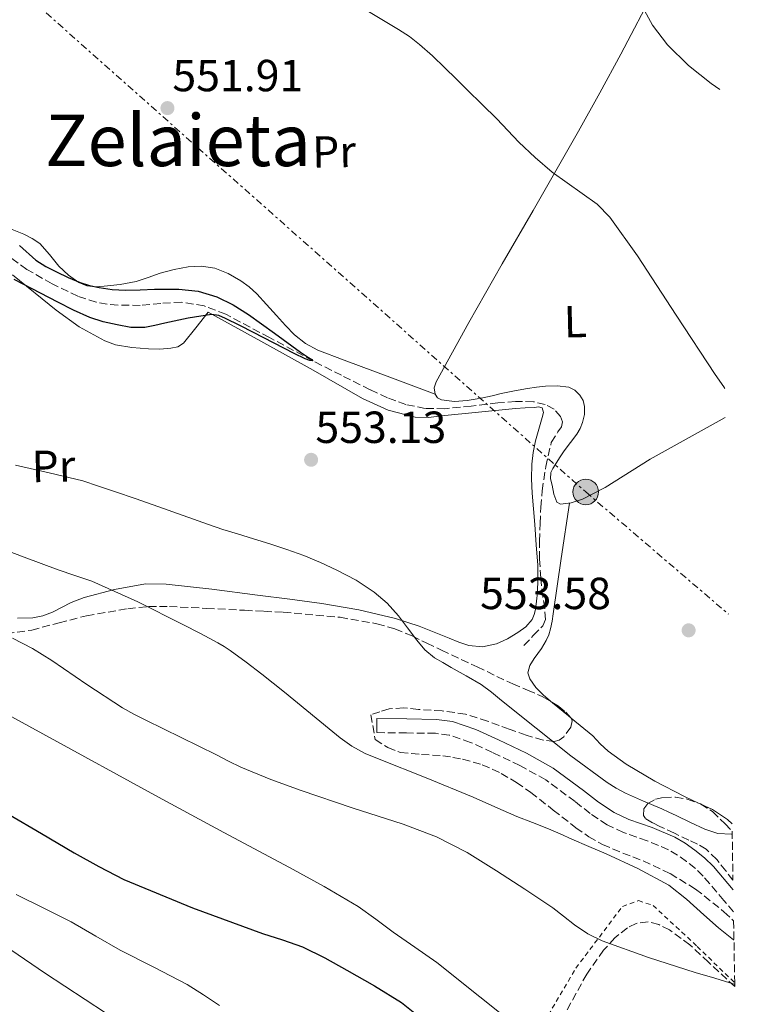
# Model space of a CAD drawing. Units: metres. Extents: x 610450 to 613887, y 4754769 to 4757137.
# Drawn here: x 613699 to 613861, y 4756590 to 4756809 of the extents above; entities that cross this region are included whole.
import ezdxf
from ezdxf.enums import TextEntityAlignment as Align

# ---------------------------------------------------------------- set-up
doc = ezdxf.new("R2010")
doc.units = ezdxf.units.M
doc.header["$MEASUREMENT"] = 0
for name, pattern in [('DGN Style 2', [1.739922, 1.043953, -0.695969]), ('DGN Style 3', [2.435891, 1.739922, -0.695969]), ('DGN Style 7', [3.479844, 1.56593, -0.695969, 0.521977, -0.695969])]:
    doc.linetypes.add(name, pattern=pattern)
for name, color, linetype, lineweight in [('Barranco lineal', 142, 'DGN Style 3', 13), ('Camino', 7, 'DGN Style 3', 0), ('Cota de punto acotado terreno', 7, 'Continuous', 0), ('Curva de nivel directora', 30, 'Continuous', 30), ('Curva de nivel intermedia', 30, 'Continuous', 0), ('Etiqueta de uso rústico', 92, 'Continuous', 0), ('Línea de cambio de uso (parcela vista)', 92, 'Continuous', 0), ('Línea eléctrica', 6, 'DGN Style 7', 0), ('Margen derecho', 7, 'Continuous', 0), ('Poste tendido eléctrico', 7, 'Continuous', 0), ('Punto acotado terreno (símbolo)', 7, 'Continuous', 0), ('Tela metálica o alambrada', 7, 'DGN Style 2', 0), ('Texto de Área (paraje) menor', 7, 'Continuous', 0), ('Transformador', 7, 'Continuous', 0), ('Zona arbolada', 92, 'DGN Style 3', 0)]:
    doc.layers.add(name, color=color, linetype=linetype, lineweight=lineweight)
doc.styles.add('Style-Arial', font='arial.ttf')

# ---------------------------------------------------------------- blocks, each defined once
blk = doc.blocks.new('5PATER')
at = {"layer": 'Punto acotado terreno (símbolo)', "linetype": 'Continuous', "lineweight": 0}
h = blk.add_hatch(color=51, dxfattribs=at)
edge = h.paths.add_edge_path()
edge.add_ellipse((0, 0), major_axis=(-0.11, -0.111), ratio=0.999422, start_angle=0, end_angle=360)
blk = doc.blocks.new('5PELE')
at = {"layer": 'Transformador', "linetype": 'Continuous', "lineweight": 0}
h = blk.add_hatch(color=9, dxfattribs=at)
edge = h.paths.add_edge_path()
edge.add_arc((0, 0), 0.285, 0, 360)
at = {"layer": 'Transformador', "color": 252, "linetype": 'Continuous', "lineweight": 0}
blk.add_circle((0, 0), 0.285, dxfattribs=at)

msp = doc.modelspace()

# ---------------------------------------------------------------- linework, layer by layer
at = {"layer": 'Barranco lineal', "color": 142, "linetype": 'DGN Style 3', "lineweight": 13}
msp.add_polyline3d([(613810.98, 4756669.78, 554.73), (613813.06, 4756671.99, 554.64), (613815.14, 4756674.2, 554.56), (613815.79, 4756675.56, 554.53), (613815.6, 4756678.08, 554.51), (613815.14, 4756680.66, 554.5), (613814.73, 4756684.88, 554.47), (613814.44, 4756689.11, 554.44), (613814.45, 4756693.04, 554.38), (613814.57, 4756696.98, 554.32), (613814.75, 4756700.63, 554.26), (613815.02, 4756704.28, 554.05), (613815.85, 4756709.68, 553.95), (613817.06, 4756715.03, 553.99), (613818.52, 4756717.41, 554.07), (613819.3, 4756718.52, 554.12), (613819.56, 4756719.64, 554.13), (613819.14, 4756720.82, 554.09), (613817.68, 4756722.45, 553.97), (613815.72, 4756723.54, 553.82), (613813.08, 4756724.13, 553.62), (613809.1, 4756724.19, 553.33), (613805.16, 4756723.86, 553.05), (613799.24, 4756723.16, 552.63), (613793.32, 4756722.58, 552.21), (613788.99, 4756722.64, 551.9), (613784.68, 4756723.48, 551.58), (613780.58, 4756725, 551.27), (613776.68, 4756726.8, 550.97), (613770.31, 4756730.02, 550.49), (613763.96, 4756733.27, 550), (613754.28, 4756738.44, 549.96), (613744.55, 4756743.64, 549.91), (613739.75, 4756745.49, 549.83), (613734.7, 4756746.32, 549.76), (613730.09, 4756746.05, 549.74), (613725.48, 4756745.62, 549.72), (613720.57, 4756745.66, 549.66), (613718.12, 4756745.87, 549.63), (613715.69, 4756746.32, 549.6), (613711.62, 4756747.65, 549.56), (613705.85, 4756750.42, 549.51), (613700.26, 4756753.62, 549.49), (613695.84, 4756756.78, 549.44)], dxfattribs=at)
at = {"layer": 'Camino', "color": 7, "linetype": 'DGN Style 3', "lineweight": 0}
msp.add_polyline3d([(613857.65, 4756610.43, 558.67), (613855.5, 4756612.97, 558.48), (613850.9, 4756618.39, 557.97), (613849.16, 4756620.08, 557.79), (613847.19, 4756621.66, 557.77), (613845.17, 4756623.08, 557.66), (613843.15, 4756624.27, 557.6), (613838.39, 4756626.28, 557.72), (613833.14, 4756628.1, 557.9), (613829.5, 4756629.81, 557.86), (613825.72, 4756632.34, 557.67), (613822.36, 4756635, 557.38), (613815.82, 4756639.86, 557.11), (613810.08, 4756643.04, 557.29), (613803.97, 4756645.97, 557.48), (613799.07, 4756648.2, 557.52), (613794.34, 4756649.83, 557.75), (613791.26, 4756650.22, 557.99), (613784.82, 4756650.3, 558.46), (613778.19, 4756650.38, 559)], dxfattribs=at)
at = {"layer": 'Curva de nivel directora', "color": 30, "linetype": 'Continuous', "lineweight": 30, "flags": 128}
for points, elevation in [([(613698.6, 4756758.99), (613702.25, 4756755.7), (613704.44, 4756754.26), (613706.82, 4756753.09), (613709.44, 4756751.82), (613712.13, 4756750.69), (613714.21, 4756750.06), (613716.34, 4756749.62), (613719.28, 4756749.18), (613722.23, 4756749.01), (613725.46, 4756749.11), (613728.69, 4756749.22), (613731.41, 4756749.25), (613734.12, 4756749.24), (613738.37, 4756748.77), (613742.53, 4756747.51), (613746.23, 4756745.74), (613749.64, 4756743.59), (613755.43, 4756739.4), (613761.19, 4756735.19), (613763, 4756734.01), (613763.75, 4756733.51), (613763.96, 4756733.27), (613763.29, 4756733.35), (613762.27, 4756733.73), (613759.77, 4756734.9), (613750.76, 4756739.57), (613747.66, 4756741.14), (613744.52, 4756742.71), (613742.99, 4756743.35), (613741.4, 4756743.56), (613736.2, 4756742.76), (613731.01, 4756741.68), (613728.77, 4756741.15), (613726.53, 4756740.68), (613723.44, 4756740.69), (613720.33, 4756741.27), (613717.25, 4756741.93), (613714.28, 4756742.9), (613710.66, 4756744.56), (613707.11, 4756746.32), (613703.27, 4756748.32), (613699.43, 4756750.32), (613697.39, 4756751.38)], 550), ([(613696.16, 4756632.18), (613703.5, 4756627.88), (613710.8, 4756623.54)], 575), ([(613710.8, 4756623.54), (613716.26, 4756620.49), (613721.84, 4756617.65), (613737.16, 4756611.28), (613752.72, 4756605.57), (613757.2, 4756604.15), (613761.64, 4756602.61), (613766.64, 4756600.13), (613771.52, 4756597.4), (613777.69, 4756593.94), (613783.7, 4756590.21), (613787.4, 4756587.26)], 575)]:
    msp.add_lwpolyline(points, dxfattribs=dict(at, elevation=elevation))
at = {"layer": 'Curva de nivel intermedia', "color": 30, "linetype": 'Continuous', "lineweight": 0, "flags": 128}
for points, elevation in [([(613836.94, 4756813.01), (613839.62, 4756808.11), (613842.97, 4756803.67), (613847.62, 4756799.08), (613852.71, 4756795.04), (613854.61, 4756793.72)], 560), ([(613776.33, 4756811.15), (613779.69, 4756809.12), (613783.05, 4756807.09), (613785.44, 4756805.53), (613787.7, 4756803.79), (613790.58, 4756801.23), (613793.35, 4756798.56), (613795.84, 4756796.11), (613798.33, 4756793.65), (613801.63, 4756790.41), (613804.93, 4756787.17), (613807.38, 4756784.59), (613809.81, 4756782), (613813.46, 4756778.59), (613817.22, 4756775.3), (613823.96, 4756770.58), (613827.29, 4756768.18), (613830.13, 4756765.28), (613836.3, 4756756.69), (613844.91, 4756743.42), (613853.54, 4756730.18), (613855.47, 4756727.42), (613855.71, 4756727.07)], 555), ([(613857.36, 4756627.84), (613857.17, 4756627.75), (613854.19, 4756627.85), (613851.27, 4756628.88), (613848.07, 4756630.37), (613844.87, 4756631.86), (613843.28, 4756632.6), (613841.68, 4756633.35), (613837.62, 4756635.11), (613833.56, 4756636.88), (613831.5, 4756637.97), (613829.54, 4756639.23), (613821.4, 4756645.17), (613813.69, 4756651.36), (613805.99, 4756657.55), (613803.77, 4756659.4), (613801.44, 4756661.09), (613798.12, 4756663.01), (613794.79, 4756664.91), (613792.92, 4756665.99), (613791.04, 4756667.07), (613788.92, 4756668.85), (613787.09, 4756670.99), (613785.05, 4756673.7), (613783, 4756676.4), (613780.47, 4756679.2), (613777.64, 4756681.7), (613773.57, 4756684.37), (613769.27, 4756686.61), (613765.64, 4756688.3), (613761.96, 4756689.83), (613758.19, 4756691.21), (613754.39, 4756692.48), (613750.76, 4756693.57), (613747.13, 4756694.66), (613743.92, 4756695.68), (613740.73, 4756696.74), (613735.08, 4756698.75), (613729.45, 4756700.77), (613724.61, 4756702.46), (613719.77, 4756704.13), (613716.23, 4756705.33), (613712.68, 4756706.5), (613705.22, 4756708.25), (613697.75, 4756709.96)], 555), ([(613857.75, 4756604.15), (613857.66, 4756604.18), (613854.29, 4756606.82), (613851.01, 4756609.75), (613847.18, 4756613.22), (613843.25, 4756616.39), (613836.35, 4756620.07), (613829.27, 4756623.35), (613825.44, 4756624.98), (613821.62, 4756626.63), (613819.03, 4756627.77), (613816.44, 4756628.91), (613812.9, 4756630.3), (613809.36, 4756631.67), (613804.51, 4756633.83), (613799.67, 4756636), (613789.19, 4756640.26), (613778.69, 4756644.45), (613775.57, 4756645.75), (613772.6, 4756647.33), (613770.03, 4756649.21), (613767.57, 4756651.22), (613762.62, 4756655.33), (613757.65, 4756659.41), (613755.12, 4756661.43), (613752.58, 4756663.43), (613749.08, 4756666.1), (613745.52, 4756668.69), (613744.2, 4756669.58), (613742.82, 4756670.39), (613738.93, 4756672.48), (613735, 4756674.5), (613724.94, 4756679.55), (613714.68, 4756684.15), (613710.96, 4756685.43), (613707.24, 4756686.68), (613699.68, 4756689.48), (613692.15, 4756692.34)], 560), ([(613857.92, 4756594.21), (613857.81, 4756594.26), (613853.46, 4756595.63), (613849.09, 4756596.88), (613838.69, 4756600.26), (613828.37, 4756603.94), (613825.19, 4756605.53), (613822.23, 4756607.52), (613819.81, 4756609.42), (613817.38, 4756611.3), (613811.15, 4756615.5), (613804.82, 4756619.57), (613798.31, 4756623.62), (613791.51, 4756627.14), (613784.07, 4756629.99), (613772.7, 4756633.64), (613761.38, 4756637.43), (613754.59, 4756639.9), (613747.92, 4756642.69), (613745.19, 4756644.04), (613742.47, 4756645.4), (613734.59, 4756649.26), (613726.71, 4756653.12), (613724.09, 4756654.47), (613721.52, 4756655.91), (613713.63, 4756661.09), (613705.83, 4756666.42), (613701.52, 4756669.09), (613697.03, 4756671.44)], 565), ([(613810.74, 4756583.83), (613801.14, 4756591.49), (613791.55, 4756599.14), (613786.68, 4756602.52), (613781.81, 4756605.91), (613777.97, 4756608.82), (613774.05, 4756611.62), (613766.45, 4756616.08), (613758.71, 4756620.28), (613744.12, 4756628.14), (613729.54, 4756636), (613703.81, 4756650.09), (613678.08, 4756664.18)], 570), ([(613697.84, 4756614.28), (613703.99, 4756611.22), (613710.15, 4756608.18), (613715.59, 4756605.02), (613721.03, 4756601.86), (613728.52, 4756598.07), (613735.97, 4756594.2), (613739.57, 4756591.89), (613743.14, 4756589.54)], 580), ([(613696.86, 4756601.77), (613704.15, 4756596.85), (613722.26, 4756584.93)], 585)]:
    msp.add_lwpolyline(points, dxfattribs=dict(at, elevation=elevation))
at = {"layer": 'Línea de cambio de uso (parcela vista)', "color": 92, "linetype": 'Continuous', "lineweight": 0, "extrusion": (-0.001029, 0.000933214, 0.999999), "elevation": 4361.73, "flags": 128}
msp.add_lwpolyline([(613817.58, 4756655.04), (613821.13, 4756652.09), (613821.74, 4756651.59)], dxfattribs=at)
at = {"layer": 'Línea de cambio de uso (parcela vista)', "color": 92, "linetype": 'Continuous', "lineweight": 0, "extrusion": (-0.026206, 0.012055, 0.999584), "elevation": 41808.51, "flags": 128}
msp.add_lwpolyline([(-4577888.51, -1429535.91), (-4577888.51, -1429535.82)], dxfattribs=at)
at = {"layer": 'Línea de cambio de uso (parcela vista)', "color": 92, "linetype": 'Continuous', "lineweight": 0}
for points in [[(613855.82, 4756720.59, 554.7), (613839.05, 4756711.3, 553.66), (613829.03, 4756704.98, 553.28), (613824, 4756702.39, 553.21), (613821.52, 4756701.6, 553.18), (613819.08, 4756701.28, 553.16), (613818.28, 4756701.72, 553.16), (613817.63, 4756703.5, 553.15), (613817.22, 4756705.51, 553.16), (613816.87, 4756706.97, 553.18), (613816.98, 4756708.39, 553.21), (613817.41, 4756709.25, 553.24), (613817.91, 4756710.08, 553.27), (613818.91, 4756711.65, 553.33), (613819.93, 4756713.19, 553.39), (613821.33, 4756715.04, 553.43), (613822.76, 4756716.9, 553.42), (613823.48, 4756718.17, 553.4), (613824.04, 4756719.52, 553.37), (613824.47, 4756721.3, 553.34), (613824.49, 4756723.09, 553.31), (613824.17, 4756724.37, 553.28), (613823.43, 4756725.59, 553.26), (613822.31, 4756726.72, 553.24), (613820.97, 4756727.35, 553.23), (613818.38, 4756727.68, 553.19), (613815.8, 4756727.59, 553.15), (613813.78, 4756727.37, 553.1), (613811.77, 4756727.08, 553.05), (613808.83, 4756726.53, 553.04), (613805.91, 4756725.94, 553.03), (613803.87, 4756725.48, 552.98), (613801.83, 4756725.01, 552.91), (613800.07, 4756724.67, 552.83), (613798.31, 4756724.37, 552.75), (613795.47, 4756724.15, 552.68), (613792.62, 4756724.55, 552.67), (613791.75, 4756725.02, 552.67), (613791.16, 4756725.81, 552.7), (613790.98, 4756727.22, 552.79), (613791.43, 4756728.58, 552.87), (613798.71, 4756741.77, 553.48), (613806.12, 4756754.88, 554.09), (613813.03, 4756766.79, 554.65), (613819.88, 4756778.69, 555.21), (613823.11, 4756784.42, 555.88), (613827.87, 4756793, 557.71), (613832.54, 4756801.59, 559.23), (613840.19, 4756816.27, 560.31)], [(613791.17, 4756725.79, 552.7), (613781.06, 4756729.58, 552.52), (613770.95, 4756733.36, 552.35), (613765.06, 4756735.62, 552.36), (613762.3, 4756737.08, 552.4), (613759.88, 4756739.01, 552.41), (613757.85, 4756741.16, 552.4), (613755.86, 4756743.35, 552.39), (613753.66, 4756745.78, 552.39), (613751.45, 4756748.21, 552.38), (613749.77, 4756749.72, 552.37), (613747.91, 4756751.06, 552.36), (613745.12, 4756752.71, 552.33), (613742.1, 4756753.88, 552.23), (613739.14, 4756754.38, 552.08), (613736.18, 4756754.23, 551.9), (613733.04, 4756753.61, 551.69), (613729.91, 4756752.79, 551.48), (613727.27, 4756751.83, 551.32), (613724.6, 4756750.92, 551.18), (613721.04, 4756750.26, 551.01), (613717.45, 4756749.89, 550.86), (613715.54, 4756749.77, 550.79), (613713.62, 4756750, 550.76), (613711.85, 4756750.73, 550.77), (613709.5, 4756752.38, 550.79), (613707.35, 4756754.36, 550.81), (613705.31, 4756756.97, 550.8), (613703.16, 4756759.43, 550.79), (613701.42, 4756760.55, 550.79), (613699.59, 4756761.51, 550.79), (613696.95, 4756762.53, 550.79)], [(613697.03, 4756752.45, 550.52), (613706.78, 4756744.52, 551.09), (613711.93, 4756740.81, 551.38), (613717.61, 4756737.67, 551.61), (613719.99, 4756736.83, 551.69), (613723.64, 4756736.2, 551.79), (613727.32, 4756735.92, 551.83), (613729.83, 4756735.85, 551.81), (613732.34, 4756736.05, 551.79), (613733.87, 4756736.38, 551.77), (613735.11, 4756737.19, 551.77), (613737.88, 4756740.63, 551.82), (613740.65, 4756744.07, 551.87), (613752.33, 4756737.6, 551.81), (613764.01, 4756731.14, 551.75), (613775.01, 4756724.84, 551.93), (613780.73, 4756722.25, 552.13), (613786.76, 4756720.66, 552.38), (613789.69, 4756720.63, 552.59), (613792.63, 4756720.96, 552.79), (613800.84, 4756721.8, 553.03), (613809.06, 4756722.61, 553.03), (613811.21, 4756722.76, 552.99), (613813.35, 4756722.88, 552.95), (613814.18, 4756723, 552.94), (613815, 4756722.76, 552.92), (613815.36, 4756721.71, 552.84), (613815.05, 4756720.58, 552.76), (613814.25, 4756718.03, 552.74), (613813.53, 4756715.44, 552.75), (613813.03, 4756712.83, 552.77), (613812.73, 4756710.2, 552.79), (613812.66, 4756706.98, 552.84), (613812.79, 4756703.76, 552.87), (613813.08, 4756700.26, 552.88), (613813.37, 4756696.76, 552.89), (613813.72, 4756692.22, 552.9), (613814.05, 4756687.68, 552.92), (613814.1, 4756684.63, 552.97), (613813.96, 4756681.57, 553.05), (613813.78, 4756679.68, 553.1), (613813.51, 4756677.8, 553.16), (613813.28, 4756676.68, 553.22), (613812.82, 4756675.62, 553.29), (613811.4, 4756673.98, 553.44), (613809.64, 4756672.69, 553.56), (613807.31, 4756671.26, 553.64), (613804.82, 4756670.18, 553.71), (613801.72, 4756669.48, 553.8), (613798.66, 4756669.78, 553.9), (613796.46, 4756670.57, 553.98), (613794.28, 4756671.41, 554.07), (613790.98, 4756672.79, 554.21), (613787.65, 4756674.12, 554.38), (613782.34, 4756675.82, 554.7), (613774.22, 4756677.75, 555.23), (613765.97, 4756679.12, 555.75), (613758.8, 4756680.1, 556.17), (613751.62, 4756681.04, 556.59), (613741.45, 4756682.34, 557.22), (613731.29, 4756683.49, 558.17), (613726.65, 4756683.51, 558.84), (613719.79, 4756682.3, 560.11), (613712.98, 4756680.5, 561.47), (613710.09, 4756679.39, 562.11), (613705.96, 4756677.22, 563.17), (613703.83, 4756676.37, 563.63), (613701.57, 4756675.96, 563.98), (613698.14, 4756675.89, 564.12)], [(613821.09, 4756701.54, 553.18), (613819.28, 4756689.19, 553.72), (613817.48, 4756676.84, 554.14), (613817.22, 4756675.18, 554.15), (613816.92, 4756673.52, 554.14), (613816.53, 4756672.19, 554.14), (613815.94, 4756670.92, 554.14), (613815.42, 4756669.99, 554.14), (613814.85, 4756669.09, 554.15), (613814.07, 4756668, 554.15), (613813.27, 4756666.9, 554.15), (613812.29, 4756665.31, 554.19), (613811.86, 4756663.68, 554.25), (613812.25, 4756662.35, 554.32), (613813.61, 4756660.44, 554.46), (613815.35, 4756658.69, 554.54), (613817.34, 4756657.04, 554.54)], [(613821.49, 4756653.59, 554.55), (613826.33, 4756649.64, 554.56), (613827.98, 4756647.88, 554.56), (613829.72, 4756646.2, 554.56), (613833.76, 4756643.32, 554.57), (613840.14, 4756639.57, 554.62), (613846.71, 4756636.12, 554.71), (613849.84, 4756634.68, 554.81), (613850.27, 4756634.48, 554.82)], [(613850.36, 4756634.44, 554.83), (613852.95, 4756633.25, 554.91), (613856.29, 4756630.99, 554.95), (613857.32, 4756630.06, 554.96)]]:
    msp.add_polyline3d(points, dxfattribs=at)
at = {"layer": 'Línea eléctrica', "color": 6, "linetype": 'DGN Style 7', "lineweight": 0}
msp.add_polyline3d([(613547.1, 4756948.92, 556.55), (613691.53, 4756822.35, 551.87), (613824.74, 4756704.02, 553.24), (613856.55, 4756676.76, 553.85)], dxfattribs=at)
at = {"layer": 'Margen derecho', "color": 7, "linetype": 'Continuous', "lineweight": 0}
msp.add_polyline3d([(613778.19, 4756650.38, 559), (613778.23, 4756653.49, 558.48), (613784.85, 4756653.41, 557.9), (613791.48, 4756653.33, 557.4), (613795.05, 4756652.88, 557.13), (613800.22, 4756651.09, 556.82), (613805.29, 4756648.79, 556.75), (613811.51, 4756645.81, 556.51), (613817.51, 4756642.48, 556.25), (613824.26, 4756637.47, 556.41), (613827.55, 4756634.85, 556.63), (613831.03, 4756632.53, 556.77), (613834.32, 4756630.99, 556.81), (613839.51, 4756629.19, 556.64), (613844.55, 4756627.06, 556.52), (613846.86, 4756625.69, 556.61), (613849.06, 4756624.15, 556.72), (613851.22, 4756622.42, 556.89), (613853.17, 4756620.52, 557.02), (613857.57, 4756615.35, 557.04)], dxfattribs=at)
at = {"layer": 'Tela metálica o alambrada', "color": 7, "linetype": 'DGN Style 2', "lineweight": 0}
msp.add_polyline3d([(613860.72, 4756425.24, 599.34), (613835.17, 4756473.68, 588.22), (613806.12, 4756526.08, 582.49), (613794.42, 4756549.88, 578.22), (613822.53, 4756597.86, 566.43), (613832.9, 4756611.62, 564.49), (613836.49, 4756612.92, 564.32), (613839.73, 4756611.86, 564.3), (613849.54, 4756602.71, 564.46), (613857.91, 4756594.62, 565.29)], dxfattribs=at)
at = {"layer": 'Zona arbolada', "color": 92, "linetype": 'DGN Style 3', "lineweight": 0, "elevation": 559.21, "flags": 128}
msp.add_lwpolyline([(613850.27, 4756634.48), (613850.33, 4756634.46), (613850.36, 4756634.44)], dxfattribs=at)
at = {"layer": 'Zona arbolada', "color": 92, "linetype": 'DGN Style 3', "lineweight": 0}
for points in [[(613695.68, 4756672.42, 567.83), (613701.33, 4756673.24, 567.29), (613707.44, 4756674.86, 566.97), (613713.54, 4756676.44, 566.57), (613722.74, 4756677.99, 564.96), (613727.35, 4756678.45, 563.94), (613731.99, 4756678.48, 563.08), (613740.34, 4756678.07, 561.85), (613748.74, 4756677.64, 560.81), (613753.05, 4756677.41, 560.4), (613757.37, 4756677.19, 560.14), (613770.04, 4756676.07, 559.68), (613778.23, 4756674.64, 559.38), (613782.22, 4756673.47, 559.23), (613786.05, 4756671.91, 559.08), (613789.34, 4756670.34, 558.98), (613792.61, 4756668.77, 558.89), (613800.55, 4756665, 558.66), (613808.49, 4756661.24, 558.54), (613811.76, 4756659.82, 558.55), (613815.06, 4756658.4, 558.56), (613818.72, 4756656.21, 558.56), (613820.3, 4756654.91, 558.57), (613821.49, 4756653.6, 558.57), (613821.71, 4756652.99, 558.59), (613821.4, 4756651.59, 558.71), (613819.82, 4756649.44, 558.97), (613818.78, 4756648.7, 559.1), (613817.73, 4756648.42, 559.2), (613815.22, 4756648.69, 559.38), (613811.44, 4756649.79, 559.63), (613807.7, 4756651.12, 559.83), (613802.87, 4756652.93, 559.84), (613797.96, 4756654.5, 559.9), (613792.73, 4756655.23, 560.31), (613787.46, 4756655.54, 560.73), (613784.15, 4756655.9, 560.96), (613780.92, 4756655.65, 561.16), (613778.89, 4756655, 561.27), (613776.87, 4756654.36, 561.39), (613777.82, 4756648.8, 561.83), (613780.63, 4756647.03, 561.9), (613783.45, 4756645.91, 561.95), (613788.15, 4756645.5, 561.97), (613792.9, 4756645.22, 561.87), (613795.1, 4756644.86, 561.75), (613797.3, 4756644.47, 561.61), (613801.7, 4756643.22, 561.34), (613805.89, 4756641.28, 561.16), (613809.28, 4756639.26, 561.26), (613812.5, 4756637.03, 561.48), (613817.51, 4756633.09, 561.82), (613822.53, 4756629.17, 562.14), (613825.43, 4756627.17, 562.27), (613828.47, 4756625.4, 562.36), (613832.97, 4756623.52, 562.32), (613837.53, 4756621.78, 562.33), (613843.52, 4756618.93, 562.81), (613849.21, 4756615.48, 563.48), (613855.53, 4756610.44, 564.38), (613857.68, 4756608.44, 564.72), (613857.91, 4756594.62, 565.29), (613857.92, 4756593.8, 567.59), (613856.18, 4756595.38, 567.4), (613852.06, 4756599.21, 567.27), (613847.91, 4756603.06, 567.27), (613843.41, 4756606.4, 567.36), (613840.98, 4756607.59, 567.49), (613838.61, 4756608.2, 567.75), (613835.99, 4756607.84, 568.19), (613834.01, 4756606.86, 568.58), (613831.18, 4756604.6, 569.23), (613828.71, 4756601.86, 569.91), (613824.95, 4756596.53, 571.28), (613820.52, 4756588.48, 573.43)], [(613695.68, 4756672.42, 567.83), (613701.33, 4756673.24, 567.29), (613707.44, 4756674.86, 566.97), (613713.54, 4756676.44, 566.57), (613722.74, 4756677.99, 564.96), (613727.35, 4756678.45, 563.94), (613731.99, 4756678.48, 563.08), (613740.34, 4756678.07, 561.85), (613748.74, 4756677.64, 560.81), (613753.05, 4756677.41, 560.4), (613757.37, 4756677.19, 560.14), (613770.04, 4756676.07, 559.68), (613778.23, 4756674.64, 559.38), (613782.22, 4756673.47, 559.23), (613786.05, 4756671.91, 559.08), (613789.34, 4756670.34, 558.98), (613792.61, 4756668.77, 558.89), (613800.55, 4756665, 558.66), (613808.49, 4756661.24, 558.54), (613811.76, 4756659.82, 558.55), (613815.06, 4756658.4, 558.56), (613817.34, 4756657.04, 558.56)], [(613821.49, 4756653.59, 558.57), (613821.71, 4756652.99, 558.59), (613821.4, 4756651.59, 558.71), (613819.82, 4756649.44, 558.97), (613818.78, 4756648.7, 559.1), (613817.73, 4756648.42, 559.2), (613815.22, 4756648.69, 559.38), (613811.44, 4756649.79, 559.63), (613807.7, 4756651.12, 559.83), (613802.87, 4756652.93, 559.84), (613797.96, 4756654.5, 559.9), (613792.73, 4756655.23, 560.31), (613787.46, 4756655.54, 560.73), (613784.15, 4756655.9, 560.96), (613780.92, 4756655.65, 561.16), (613778.89, 4756655, 561.27), (613776.87, 4756654.36, 561.39), (613777.82, 4756648.8, 561.83), (613780.63, 4756647.03, 561.9), (613783.45, 4756645.91, 561.95), (613788.15, 4756645.5, 561.97), (613792.9, 4756645.22, 561.87), (613795.1, 4756644.86, 561.75), (613797.3, 4756644.47, 561.61), (613801.7, 4756643.22, 561.34), (613805.89, 4756641.28, 561.16), (613809.28, 4756639.26, 561.26), (613812.5, 4756637.03, 561.48), (613817.51, 4756633.09, 561.82), (613822.53, 4756629.17, 562.14), (613825.43, 4756627.17, 562.27), (613828.47, 4756625.4, 562.36), (613832.97, 4756623.52, 562.32), (613837.53, 4756621.78, 562.33), (613843.52, 4756618.93, 562.81), (613849.21, 4756615.48, 563.48), (613855.53, 4756610.44, 564.38), (613857.68, 4756608.44, 564.72)], [(613817.34, 4756657.04, 558.56), (613818.72, 4756656.21, 558.56), (613820.3, 4756654.91, 558.57), (613821.49, 4756653.6, 558.57), (613821.49, 4756653.59, 558.57)], [(613857.53, 4756617.45, 560.69), (613855.94, 4756619.54, 560.23), (613853.91, 4756622.1, 559.89), (613851.54, 4756624.37, 559.63), (613849.66, 4756625.48, 559.47), (613847.7, 4756626.4, 559.35), (613844.47, 4756627.93, 559.32), (613841.24, 4756629.44, 559.29), (613839.62, 4756630.28, 559.24), (613838.07, 4756631.2, 559.2), (613837.6, 4756631.88, 559.18), (613837.7, 4756633.35, 559.17), (613838.55, 4756634.58, 559.16), (613840.29, 4756635.53, 559.19), (613842.13, 4756635.94, 559.21), (613844.74, 4756636, 559.21), (613847.32, 4756635.56, 559.21), (613850.27, 4756634.48, 559.21)], [(613850.36, 4756634.44, 559.21), (613852.97, 4756632.76, 559.21), (613855.77, 4756630.01, 559.23), (613857.35, 4756628.43, 559.26)], [(613857.92, 4756593.8, 567.59), (613856.18, 4756595.38, 567.4), (613852.06, 4756599.21, 567.27), (613847.91, 4756603.06, 567.27), (613843.41, 4756606.4, 567.36), (613840.98, 4756607.59, 567.49), (613838.61, 4756608.2, 567.75), (613835.99, 4756607.84, 568.19), (613834.01, 4756606.86, 568.58), (613831.18, 4756604.6, 569.23), (613828.71, 4756601.86, 569.91), (613824.95, 4756596.53, 571.28), (613820.52, 4756588.48, 573.43)]]:
    msp.add_polyline3d(points, dxfattribs=at)
msp.add_polyline3d([(613857.35, 4756628.43, 559.26), (613857.53, 4756617.45, 560.69), (613855.94, 4756619.54, 560.23), (613853.91, 4756622.1, 559.89), (613851.54, 4756624.37, 559.63), (613849.66, 4756625.48, 559.47), (613847.7, 4756626.4, 559.35), (613844.47, 4756627.93, 559.32), (613841.24, 4756629.44, 559.29), (613839.62, 4756630.28, 559.24), (613838.07, 4756631.2, 559.2), (613837.6, 4756631.88, 559.18), (613837.7, 4756633.35, 559.17), (613838.55, 4756634.58, 559.16), (613840.29, 4756635.53, 559.19), (613842.13, 4756635.94, 559.21), (613844.74, 4756636, 559.21), (613847.32, 4756635.56, 559.21), (613850.33, 4756634.46, 559.21), (613852.97, 4756632.76, 559.21), (613855.77, 4756630.01, 559.23)], close=True, dxfattribs=at)

# ---------------------------------------------------------------- block references
at = {"layer": 'Poste tendido eléctrico', "color": 7, "linetype": 'Continuous', "lineweight": 0, "xscale": 10, "yscale": 10, "zscale": 10}
msp.add_blockref('5PELE', (613824.74, 4756704.02, 553.24), dxfattribs=at)
at = {"layer": 'Punto acotado terreno (símbolo)', "color": 7, "linetype": 'Continuous', "lineweight": 0, "xscale": 10, "yscale": 10, "zscale": 10}
for p in [(613731.56, 4756789.59, 551.91), (613763.56, 4756711.19, 553.13), (613847.65, 4756673.17, 553.58)]:
    msp.add_blockref('5PATER', p, dxfattribs=at)

# ---------------------------------------------------------------- texts
at = {"layer": 'Cota de punto acotado terreno', "color": 7, "linetype": 'Continuous', "lineweight": 0, "style": 'Style-Arial'}
for s, p in [('551.91', (613732.66, 4756793.34, 551.91)), ('553.13', (613764.52, 4756714.94, 553.13)), ('553.58', (613801.2, 4756677.9, 553.58))]:
    msp.add_text(s, height=7, dxfattribs=at).set_placement(p)
at = {"layer": 'Etiqueta de uso rústico', "color": 92, "linetype": 'Continuous', "lineweight": 0, "style": 'Style-Arial'}
for s, p in [('Pr', (613768.67, 4756779.86, 553.71)), ('L', (613822.41, 4756741.99, 553.48)), ('Pr', (613706.17, 4756709.78, 554.9))]:
    msp.add_text(s, height=7, rotation=1.33, dxfattribs=at).set_placement(p, align=Align.MIDDLE_CENTER)
at = {"layer": 'Texto de Área (paraje) menor', "color": 7, "linetype": 'Continuous', "lineweight": 0, "style": 'Style-Arial'}
msp.add_text('Zelaieta', height=11.5, dxfattribs=at).set_placement((613733.9, 4756782.41, 551.42), align=Align.MIDDLE_CENTER)

doc.saveas('drawing.dxf')
